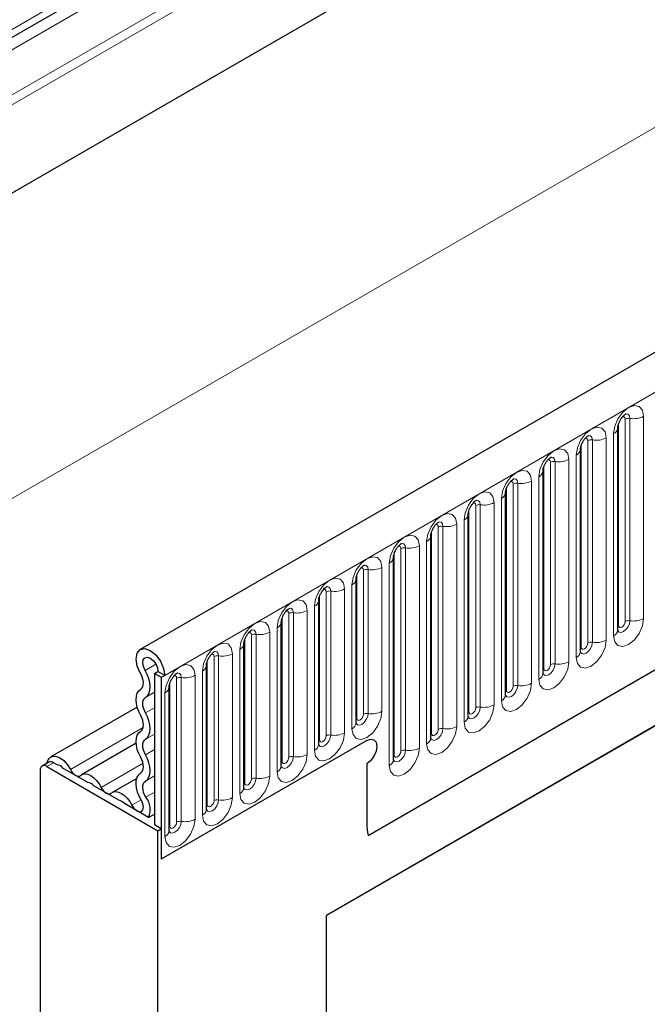
# Model space of a CAD drawing. Units: millimetres. Extents: x 0 to 1506, y 0 to 1228.
# Drawn here: x 62 to 75, y 40 to 60 of the extents above; entities that cross this region are included whole.
import ezdxf

# ---------------------------------------------------------------- set-up
doc = ezdxf.new("R2010")
doc.units = ezdxf.units.MM

msp = doc.modelspace()

# ---------------------------------------------------------------- linework, layer by layer
at = {"color": 8, "linetype": 'Continuous', "lineweight": 18}
for p, q in [((185.0091, 130.0861), (52.2524, 53.4473)), ((185.047, 129.9009), (52.2524, 53.2402)), ((185.0162, 128.0282), (52.2832, 51.403)), ((64.6974, 46.5982), (205.836, 128.0757)), ((47.939, 42.4853), (187.9462, 123.3097)), ((68.9709, 43.2392), (201.5625, 119.7827)), ((87.5794, 75.2179), (48.0804, 52.4156)), ((87.2739, 74.8723), (52.2524, 54.6548)), ((87.2401, 74.5961), (52.2524, 54.398)), ((74.2257, 47.6485), (74.2257, 51.8946)), ((74.3671, 47.7302), (74.3671, 51.9762)), ((74.4637, 47.7451), (74.4637, 51.9911)), ((74.7535, 52.036), (74.7535, 47.7899)), ((74.1222, 47.4255), (74.1222, 51.6715)), ((73.5822, 47.2771), (73.5822, 51.5231)), ((73.6788, 47.292), (73.6788, 51.538)), ((73.9686, 51.5829), (73.9686, 47.3368)), ((73.4408, 47.1954), (73.4408, 51.4414)), ((72.7974, 46.824), (72.7974, 51.07)), ((72.8939, 46.8389), (72.8939, 51.0849)), ((73.1837, 51.1297), (73.1837, 46.8837)), ((73.3373, 46.9724), (73.3373, 51.2184)), ((72.6559, 46.7423), (72.6559, 50.9883)), ((72.3988, 50.6766), (72.3988, 46.4306)), ((72.5524, 46.5193), (72.5524, 50.7653)), ((71.871, 46.2892), (71.871, 50.5352)), ((72.0125, 46.3709), (72.0125, 50.6169)), ((72.1091, 46.3858), (72.1091, 50.6318)), ((71.6139, 50.2235), (71.6139, 45.9775)), ((71.7675, 46.0662), (71.7675, 50.3122)), ((71.0862, 45.8361), (71.0862, 50.0821)), ((71.2276, 45.9178), (71.2276, 50.1638)), ((71.3242, 45.9327), (71.3242, 50.1787)), ((70.9826, 45.6131), (70.9826, 49.8591)), ((70.3013, 45.383), (70.3013, 49.629)), ((70.4427, 45.4647), (70.4427, 49.7107)), ((70.5393, 45.4796), (70.5393, 49.7256)), ((70.8291, 49.7704), (70.8291, 45.5244)), ((70.1977, 45.16), (70.1977, 49.406)), ((69.6578, 45.0115), (69.6578, 49.2576)), ((69.7544, 45.0265), (69.7544, 49.2725)), ((70.0442, 49.3173), (70.0442, 45.0713)), ((69.5164, 44.9299), (69.5164, 49.1759)), ((68.8729, 45.7832), (68.8729, 48.8044)), ((68.9695, 45.7982), (68.9695, 48.8194)), ((69.2593, 48.8642), (69.2593, 45.843)), ((69.4128, 44.7069), (69.4128, 48.9529)), ((68.7315, 45.7016), (68.7315, 48.7228)), ((68.1846, 45.3451), (68.1846, 48.3663)), ((68.4744, 48.4111), (68.4744, 45.3899)), ((68.628, 45.4786), (68.628, 48.4998)), ((67.9466, 45.2485), (67.9466, 48.2697)), ((68.088, 45.3301), (68.088, 48.3513)), ((67.6895, 47.958), (67.6895, 44.9368)), ((67.8431, 45.0255), (67.8431, 48.0467)), ((67.1617, 44.7954), (67.1617, 47.8166)), ((67.3031, 44.877), (67.3031, 47.8982)), ((67.3997, 44.892), (67.3997, 47.9132)), ((67.0582, 44.5723), (67.0582, 47.5935)), ((66.3768, 44.3423), (66.3768, 47.3635)), ((66.5182, 44.4239), (66.5182, 47.4451)), ((66.6148, 44.4389), (66.6148, 47.4601)), ((66.9046, 47.5049), (66.9046, 44.4837)), ((66.2733, 44.1192), (66.2733, 47.1404)), ((65.7334, 43.9708), (65.7334, 46.992)), ((65.8299, 43.9858), (65.8299, 47.007)), ((66.1197, 47.0518), (66.1197, 44.0306)), ((64.2872, 46.702), (64.5121, 46.8318)), ((65.5919, 43.8892), (65.5919, 46.9104)), ((64.9485, 43.5177), (64.9485, 46.5389)), ((65.0451, 43.5327), (65.0451, 46.5539)), ((65.3348, 46.5987), (65.3348, 43.5775)), ((65.4884, 43.6661), (65.4884, 46.6873)), ((64.807, 43.4361), (64.807, 46.4573)), ((64.2953, 46.1342), (64.4853, 46.2439)), ((64.7035, 43.213), (64.7035, 46.2342)), ((64.2953, 45.8094), (64.4853, 45.919)), ((62.7169, 44.6202), (64.2454, 45.5026)), ((64.2953, 45.2556), (64.4853, 45.3653)), ((64.2953, 44.9307), (64.4853, 45.0404)), ((62.364, 44.7648), (62.2226, 44.6832)), ((63.3632, 44.2471), (64.2425, 44.7546)), ((64.2953, 44.377), (64.4853, 44.4867)), ((64.3031, 44.0389), (64.4853, 44.1441)), ((64.0096, 43.8739), (64.2011, 43.9845))]:
    msp.add_line(p, q, dxfattribs=at)
at = {"color": 7, "linetype": 'Continuous', "lineweight": 25}
for p, q in [((205.323, 128.6173), (64.1844, 47.1397)), ((185.0162, 128.0282), (52.2832, 51.403)), ((68.9709, 43.2392), (201.5625, 119.7827)), ((87.4759, 74.9889), (52.2524, 54.6549)), ((74.21, 51.794), (74.2099, 51.7889)), ((74.21, 47.548), (74.21, 51.794)), ((73.4252, 51.3409), (73.425, 51.3358)), ((73.4252, 47.0949), (73.4252, 51.3409)), ((84.5912, 51.0807), (68.0916, 41.5557)), ((72.6403, 50.8878), (72.6401, 50.8827)), ((72.6403, 46.6417), (72.6403, 50.8878)), ((83.8222, 50.6367), (68.0916, 41.5556)), ((71.8554, 50.4346), (71.8553, 50.4296)), ((71.8554, 46.1886), (71.8554, 50.4346)), ((71.0705, 49.9815), (71.0704, 49.9765)), ((71.0705, 45.7355), (71.0705, 49.9815)), ((70.2856, 49.5284), (70.2855, 49.5234)), ((70.2856, 45.2824), (70.2856, 49.5284)), ((69.5007, 49.0753), (69.5006, 49.0702)), ((69.5007, 44.8293), (69.5007, 49.0753)), ((68.7158, 48.6222), (68.7157, 48.6171)), ((68.7158, 45.601), (68.7158, 48.6222)), ((67.9309, 48.1691), (67.9308, 48.164)), ((67.9309, 45.1479), (67.9309, 48.1691)), ((67.146, 47.716), (67.1459, 47.7109)), ((67.146, 44.6948), (67.146, 47.716)), ((66.3612, 47.2629), (66.361, 47.2578)), ((66.3612, 44.2417), (66.3612, 47.2629)), ((65.5763, 46.8098), (65.5761, 46.8047)), ((65.5763, 43.7886), (65.5763, 46.8098)), ((64.4853, 46.639), (64.556, 46.6798)), ((64.4853, 46.639), (64.6267, 46.5573)), ((64.4853, 46.639), (64.4853, 43.4586)), ((64.6974, 46.5982), (64.556, 46.6798)), ((64.6267, 46.5573), (64.6974, 46.5982)), ((64.6267, 46.5573), (64.6267, 42.74)), ((64.7914, 46.3567), (64.7913, 46.3516)), ((64.7914, 43.3355), (64.7914, 46.3567)), ((64.1188, 45.9331), (62.3038, 44.8853)), ((64.0976, 45.1746), (62.9502, 44.5122)), ((68.9401, 45.2301), (64.6267, 42.74)), ((62.264, 44.7747), (62.1226, 44.6931)), ((62.2226, 44.6832), (64.556, 43.3361)), ((62.4396, 44.7211), (62.364, 44.7648)), ((63.086, 44.348), (62.5604, 44.6514)), ((68.9401, 44.7401), (68.9401, 43.483)), ((62.0811, 44.6015), (62.0811, 34.3213)), ((64.1113, 44.4362), (63.5966, 44.1391)), ((63.7324, 43.9749), (63.2068, 44.2783)), ((64.3578, 43.6138), (63.8531, 43.9051)), ((64.3578, 43.6138), (64.4853, 43.6875)), ((64.6267, 43.3769), (64.4853, 43.4586)), ((64.556, 43.3361), (64.6267, 43.3769)), ((64.556, 24.8088), (64.556, 43.3361)), ((64.6267, 43.3769), (64.6267, 42.74)), ((68.0916, 18.664), (68.0916, 41.5557))]:
    msp.add_line(p, q, dxfattribs=at)
at = {"color": 8, "linetype": 'Continuous', "lineweight": 18, "flags": 128}
for points in [[(74.1222, 51.6715), (74.1462, 51.8249), (74.2146, 51.9826), (74.317, 52.1208), (74.4378, 52.2182), (74.5586, 52.2602), (74.661, 52.2403), (74.7295, 52.1616), (74.7535, 52.036)], [(74.4637, 51.9911), (74.4537, 52.0436), (74.4251, 52.0766), (74.3823, 52.0849), (74.3772, 52.0842)], [(74.3671, 51.9762), (74.3617, 52.0043), (74.3464, 52.022), (74.3235, 52.0264), (74.3104, 52.0235)], [(73.3373, 51.2184), (73.3613, 51.3718), (73.4297, 51.5295), (73.5322, 51.6677), (73.6529, 51.7651), (73.7737, 51.8071), (73.8762, 51.7872), (73.9446, 51.7085), (73.9686, 51.5829)], [(73.5822, 51.5231), (73.5769, 51.5512), (73.5615, 51.5689), (73.5386, 51.5733), (73.5256, 51.5704)], [(73.6788, 51.538), (73.6688, 51.5905), (73.6402, 51.6235), (73.5974, 51.6318), (73.5923, 51.6311)], [(72.5524, 50.7653), (72.5764, 50.9187), (72.6449, 51.0764), (72.7473, 51.2146), (72.8681, 51.312), (72.9889, 51.354), (73.0913, 51.3341), (73.1597, 51.2554), (73.1837, 51.1297)], [(72.7974, 51.07), (72.792, 51.0981), (72.7766, 51.1158), (72.7537, 51.1202), (72.7407, 51.1173)], [(72.8939, 51.0849), (72.8839, 51.1374), (72.8553, 51.1704), (72.8125, 51.1787), (72.8075, 51.178)], [(71.7675, 50.3122), (71.7915, 50.4656), (71.86, 50.6233), (71.9624, 50.7614), (72.0832, 50.8589), (72.204, 50.9009), (72.3064, 50.881), (72.3748, 50.8023), (72.3988, 50.6766)], [(72.0125, 50.6169), (72.0071, 50.645), (71.9918, 50.6627), (71.9688, 50.6671), (71.9558, 50.6642)], [(72.1091, 50.6318), (72.099, 50.6843), (72.0704, 50.7172), (72.0276, 50.7256), (72.0226, 50.7249)], [(70.9826, 49.8591), (71.0067, 50.0124), (71.0751, 50.1702), (71.1775, 50.3083), (71.2983, 50.4058), (71.4191, 50.4478), (71.5215, 50.4279), (71.5899, 50.3492), (71.6139, 50.2235)], [(71.3242, 50.1787), (71.3141, 50.2312), (71.2855, 50.2641), (71.2427, 50.2725), (71.2377, 50.2718)], [(71.2276, 50.1638), (71.2222, 50.1919), (71.2069, 50.2096), (71.1839, 50.214), (71.1709, 50.2111)], [(70.1977, 49.406), (70.2218, 49.5593), (70.2902, 49.7171), (70.3926, 49.8552), (70.5134, 49.9527), (70.6342, 49.9947), (70.7366, 49.9748), (70.805, 49.896), (70.8291, 49.7704)], [(70.5393, 49.7256), (70.5292, 49.7781), (70.5006, 49.811), (70.4578, 49.8194), (70.4528, 49.8187)], [(70.4427, 49.7107), (70.4373, 49.7388), (70.422, 49.7564), (70.399, 49.7609), (70.386, 49.758)], [(69.4128, 48.9529), (69.4369, 49.1062), (69.5053, 49.264), (69.6077, 49.4021), (69.7285, 49.4996), (69.8493, 49.5416), (69.9517, 49.5217), (70.0201, 49.4429), (70.0442, 49.3173)], [(69.6578, 49.2576), (69.6524, 49.2857), (69.6371, 49.3033), (69.6141, 49.3078), (69.6011, 49.3049)], [(69.7544, 49.2725), (69.7443, 49.325), (69.7157, 49.3579), (69.6729, 49.3662), (69.6679, 49.3656)], [(68.628, 48.4998), (68.652, 48.6531), (68.7204, 48.8109), (68.8228, 48.949), (68.9436, 49.0465), (69.0644, 49.0885), (69.1668, 49.0686), (69.2353, 48.9898), (69.2593, 48.8642)], [(68.8729, 48.8044), (68.8675, 48.8326), (68.8522, 48.8502), (68.8293, 48.8547), (68.8162, 48.8518)], [(68.9695, 48.8194), (68.9595, 48.8719), (68.9309, 48.9048), (68.888, 48.9131), (68.883, 48.9125)], [(67.8431, 48.0467), (67.8671, 48.2), (67.9355, 48.3578), (68.0379, 48.4959), (68.1587, 48.5934), (68.2795, 48.6354), (68.3819, 48.6155), (68.4504, 48.5367), (68.4744, 48.4111)], [(68.088, 48.3513), (68.0826, 48.3795), (68.0673, 48.3971), (68.0444, 48.4016), (68.0313, 48.3987)], [(68.1846, 48.3663), (68.1746, 48.4188), (68.146, 48.4517), (68.1032, 48.46), (68.0981, 48.4594)], [(67.0582, 47.5935), (67.0822, 47.7469), (67.1506, 47.9047), (67.253, 48.0428), (67.3738, 48.1403), (67.4946, 48.1823), (67.597, 48.1624), (67.6655, 48.0836), (67.6895, 47.958)], [(67.3031, 47.8982), (67.2977, 47.9264), (67.2824, 47.944), (67.2595, 47.9485), (67.2464, 47.9455)], [(67.3997, 47.9132), (67.3897, 47.9657), (67.3611, 47.9986), (67.3183, 48.0069), (67.3132, 48.0063)], [(74.7535, 47.7899), (74.7295, 47.6366), (74.661, 47.4788), (74.5586, 47.3407), (74.4378, 47.2432), (74.317, 47.2012), (74.2146, 47.2211), (74.1462, 47.2999), (74.1222, 47.4255)], [(74.2085, 47.5434), (74.2099, 47.5403), (74.2385, 47.5074), (74.2813, 47.499), (74.3318, 47.5166), (74.3823, 47.5573), (74.4251, 47.6151), (74.4537, 47.681), (74.4637, 47.7451)], [(66.2733, 47.1404), (66.2973, 47.2938), (66.3657, 47.4516), (66.4682, 47.5897), (66.589, 47.6872), (66.7098, 47.7292), (66.8122, 47.7093), (66.8806, 47.6305), (66.9046, 47.5049)], [(66.6148, 47.4601), (66.6048, 47.5126), (66.5762, 47.5455), (66.5334, 47.5538), (66.5283, 47.5532)], [(74.2257, 47.6485), (74.2171, 47.6429), (74.21, 47.6368)], [(74.3671, 47.7302), (74.3617, 47.6958), (74.3464, 47.6605), (74.3235, 47.6295), (74.2964, 47.6077), (74.2694, 47.5983), (74.2464, 47.6028), (74.2311, 47.6204), (74.2257, 47.6485)], [(66.5182, 47.4451), (66.5129, 47.4733), (66.4975, 47.4909), (66.4746, 47.4954), (66.4616, 47.4924)], [(73.9686, 47.3368), (73.9446, 47.1835), (73.8762, 47.0257), (73.7737, 46.8876), (73.6529, 46.7901), (73.5322, 46.7481), (73.4297, 46.768), (73.3613, 46.8468), (73.3373, 46.9724)], [(65.4884, 46.6873), (65.5124, 46.8407), (65.5809, 46.9985), (65.6833, 47.1366), (65.8041, 47.2341), (65.9249, 47.2761), (66.0273, 47.2562), (66.0957, 47.1774), (66.1197, 47.0518)], [(73.4236, 47.0903), (73.425, 47.0872), (73.4536, 47.0542), (73.4964, 47.0459), (73.5469, 47.0635), (73.5974, 47.1042), (73.6402, 47.162), (73.6688, 47.2279), (73.6788, 47.292)], [(73.4408, 47.1954), (73.4322, 47.1898), (73.4252, 47.1837)], [(73.5822, 47.2771), (73.5769, 47.2427), (73.5615, 47.2074), (73.5386, 47.1764), (73.5115, 47.1546), (73.4845, 47.1452), (73.4615, 47.1497), (73.4462, 47.1673), (73.4408, 47.1954)], [(65.7334, 46.992), (65.728, 47.0202), (65.7126, 47.0378), (65.6897, 47.0423), (65.6767, 47.0393)], [(65.8299, 47.007), (65.8199, 47.0595), (65.7913, 47.0924), (65.7485, 47.1007), (65.7435, 47.1001)], [(64.7035, 46.2342), (64.7275, 46.3876), (64.796, 46.5454), (64.8984, 46.6835), (65.0192, 46.781), (65.14, 46.823), (65.2424, 46.8031), (65.3108, 46.7243), (65.3348, 46.5987)], [(73.1837, 46.8837), (73.1597, 46.7304), (73.0913, 46.5726), (72.9889, 46.4345), (72.8681, 46.337), (72.7473, 46.295), (72.6449, 46.3149), (72.5764, 46.3937), (72.5524, 46.5193)], [(72.6387, 46.6372), (72.6401, 46.6341), (72.6687, 46.6011), (72.7115, 46.5928), (72.762, 46.6104), (72.8125, 46.6511), (72.8553, 46.7089), (72.8839, 46.7748), (72.8939, 46.8389)], [(72.6559, 46.7423), (72.6473, 46.7367), (72.6403, 46.7306)], [(72.7974, 46.824), (72.792, 46.7896), (72.7766, 46.7543), (72.7537, 46.7233), (72.7266, 46.7015), (72.6996, 46.6921), (72.6766, 46.6965), (72.6613, 46.7142), (72.6559, 46.7423)], [(64.9485, 46.5389), (64.9431, 46.5671), (64.9278, 46.5847), (64.9048, 46.5892), (64.8918, 46.5862)], [(65.0451, 46.5539), (65.035, 46.6064), (65.0064, 46.6393), (64.9636, 46.6476), (64.9586, 46.647)], [(72.3988, 46.4306), (72.3748, 46.2773), (72.3064, 46.1195), (72.204, 45.9814), (72.0832, 45.8839), (71.9624, 45.8419), (71.86, 45.8618), (71.7915, 45.9406), (71.7675, 46.0662)], [(71.8538, 46.1841), (71.8552, 46.181), (71.8838, 46.148), (71.9266, 46.1397), (71.9771, 46.1573), (72.0276, 46.198), (72.0704, 46.2558), (72.099, 46.3217), (72.1091, 46.3858)], [(72.0125, 46.3709), (72.0071, 46.3365), (71.9918, 46.3012), (71.9688, 46.2702), (71.9418, 46.2484), (71.9147, 46.239), (71.8918, 46.2434), (71.8764, 46.2611), (71.871, 46.2892)], [(71.871, 46.2892), (71.8624, 46.2835), (71.8554, 46.2775)], [(71.6139, 45.9775), (71.5899, 45.8242), (71.5215, 45.6664), (71.4191, 45.5283), (71.2983, 45.4308), (71.1775, 45.3888), (71.0751, 45.4087), (71.0067, 45.4874), (70.9826, 45.6131)], [(71.069, 45.731), (71.0703, 45.7278), (71.0989, 45.6949), (71.1417, 45.6866), (71.1922, 45.7042), (71.2427, 45.7449), (71.2855, 45.8026), (71.3141, 45.8686), (71.3242, 45.9327)], [(71.2276, 45.9178), (71.2222, 45.8834), (71.2069, 45.8481), (71.1839, 45.8171), (71.1569, 45.7953), (71.1298, 45.7859), (71.1069, 45.7903), (71.0915, 45.808), (71.0862, 45.8361)], [(69.2593, 45.843), (69.2353, 45.6897), (69.1668, 45.5319), (69.0644, 45.3938), (68.9436, 45.2963), (68.8228, 45.2543), (68.7204, 45.2742), (68.652, 45.3529), (68.628, 45.4786)], [(68.7143, 45.5965), (68.7156, 45.5933), (68.7443, 45.5604), (68.7871, 45.5521), (68.8376, 45.5696), (68.888, 45.6104), (68.9309, 45.6681), (68.9595, 45.7341), (68.9695, 45.7982)], [(68.7315, 45.7016), (68.7229, 45.6959), (68.7158, 45.6899)], [(68.8729, 45.7832), (68.8675, 45.7489), (68.8522, 45.7136), (68.8293, 45.6826), (68.8022, 45.6608), (68.7751, 45.6514), (68.7522, 45.6558), (68.7369, 45.6735), (68.7315, 45.7016)], [(71.0862, 45.8361), (71.0775, 45.8304), (71.0705, 45.8244)], [(70.8291, 45.5244), (70.805, 45.3711), (70.7366, 45.2133), (70.6342, 45.0752), (70.5134, 44.9777), (70.3926, 44.9357), (70.2902, 44.9556), (70.2218, 45.0343), (70.1977, 45.16)], [(70.286, 45.2735), (70.314, 45.2418), (70.3568, 45.2335), (70.4073, 45.2511), (70.4578, 45.2918), (70.5006, 45.3495), (70.5292, 45.4155), (70.5393, 45.4796)], [(68.4744, 45.3899), (68.4504, 45.2365), (68.3819, 45.0788), (68.2795, 44.9407), (68.1587, 44.8432), (68.0379, 44.8012), (67.9355, 44.8211), (67.8671, 44.8998), (67.8431, 45.0255)], [(67.9314, 45.1389), (67.9594, 45.1073), (68.0022, 45.099), (68.0527, 45.1165), (68.1032, 45.1573), (68.146, 45.215), (68.1746, 45.281), (68.1846, 45.3451)], [(68.088, 45.3301), (68.0826, 45.2958), (68.0673, 45.2604), (68.0444, 45.2295), (68.0173, 45.2077), (67.9902, 45.1983), (67.9673, 45.2027), (67.952, 45.2204), (67.9466, 45.2485)], [(70.3013, 45.383), (70.2926, 45.3773), (70.2856, 45.3713)], [(70.4427, 45.4647), (70.4373, 45.4303), (70.422, 45.395), (70.399, 45.364), (70.372, 45.3422), (70.3449, 45.3328), (70.322, 45.3372), (70.3066, 45.3549), (70.3013, 45.383)], [(67.9466, 45.2485), (67.938, 45.2428), (67.9309, 45.2368)], [(70.0442, 45.0713), (70.0201, 44.9179), (69.9517, 44.7602), (69.8493, 44.6221), (69.7285, 44.5246), (69.6077, 44.4826), (69.5053, 44.5025), (69.4369, 44.5812), (69.4128, 44.7069)], [(67.6895, 44.9368), (67.6655, 44.7834), (67.597, 44.6257), (67.4946, 44.4875), (67.3738, 44.3901), (67.253, 44.3481), (67.1506, 44.368), (67.0822, 44.4467), (67.0582, 44.5723)], [(67.1445, 44.6903), (67.1459, 44.6871), (67.1745, 44.6542), (67.2173, 44.6459), (67.2678, 44.6634), (67.3183, 44.7042), (67.3611, 44.7619), (67.3897, 44.8279), (67.3997, 44.892)], [(67.3031, 44.877), (67.2977, 44.8427), (67.2824, 44.8073), (67.2595, 44.7764), (67.2324, 44.7546), (67.2054, 44.7452), (67.1824, 44.7496), (67.1671, 44.7673), (67.1617, 44.7954)], [(69.5164, 44.9299), (69.5078, 44.9242), (69.5007, 44.9182)], [(69.5011, 44.8203), (69.5291, 44.7887), (69.5719, 44.7804), (69.6224, 44.7979), (69.6729, 44.8387), (69.7157, 44.8964), (69.7443, 44.9624), (69.7544, 45.0265)], [(69.6578, 45.0115), (69.6524, 44.9772), (69.6371, 44.9418), (69.6141, 44.9109), (69.5871, 44.8891), (69.56, 44.8797), (69.5371, 44.8841), (69.5218, 44.9018), (69.5164, 44.9299)], [(67.1617, 44.7954), (67.1531, 44.7897), (67.146, 44.7837)], [(66.9046, 44.4837), (66.8806, 44.3303), (66.8122, 44.1726), (66.7098, 44.0344), (66.589, 43.937), (66.4682, 43.895), (66.3657, 43.9149), (66.2973, 43.9936), (66.2733, 44.1192)], [(66.3616, 44.2327), (66.3896, 44.2011), (66.4324, 44.1928), (66.4829, 44.2103), (66.5334, 44.2511), (66.5762, 44.3088), (66.6048, 44.3748), (66.6148, 44.4389)], [(66.3768, 44.3423), (66.3682, 44.3366), (66.3612, 44.3306)], [(66.5182, 44.4239), (66.5129, 44.3896), (66.4975, 44.3542), (66.4746, 44.3233), (66.4475, 44.3015), (66.4205, 44.292), (66.3975, 44.2965), (66.3822, 44.3141), (66.3768, 44.3423)], [(66.1197, 44.0306), (66.0957, 43.8772), (66.0273, 43.7195), (65.9249, 43.5813), (65.8041, 43.4838), (65.6833, 43.4419), (65.5809, 43.4618), (65.5124, 43.5405), (65.4884, 43.6661)], [(65.5747, 43.7841), (65.5761, 43.7809), (65.6047, 43.748), (65.6475, 43.7397), (65.698, 43.7572), (65.7485, 43.798), (65.7913, 43.8557), (65.8199, 43.9217), (65.8299, 43.9858)], [(65.5919, 43.8892), (65.5833, 43.8835), (65.5763, 43.8775)], [(65.7334, 43.9708), (65.728, 43.9365), (65.7126, 43.9011), (65.6897, 43.8702), (65.6626, 43.8483), (65.6356, 43.8389), (65.6126, 43.8434), (65.5973, 43.861), (65.5919, 43.8892)], [(65.3348, 43.5775), (65.3108, 43.4241), (65.2424, 43.2664), (65.14, 43.1282), (65.0192, 43.0307), (64.8984, 42.9888), (64.796, 43.0087), (64.7275, 43.0874), (64.7035, 43.213)], [(64.807, 43.4361), (64.7984, 43.4304), (64.7914, 43.4244)], [(64.7918, 43.3265), (64.8198, 43.2949), (64.8626, 43.2866), (64.9131, 43.3041), (64.9636, 43.3449), (65.0064, 43.4026), (65.035, 43.4686), (65.0451, 43.5327)], [(64.9485, 43.5177), (64.9431, 43.4834), (64.9278, 43.448), (64.9048, 43.4171), (64.8778, 43.3952), (64.8507, 43.3858), (64.8278, 43.3903), (64.8124, 43.4079), (64.807, 43.4361)]]:
    msp.add_lwpolyline(points, dxfattribs=at)
at = {"color": 7, "linetype": 'Continuous', "lineweight": 25, "flags": 128}
for points in [[(64.1897, 46.64), (64.1219, 46.7906), (64.0965, 46.9383), (64.1174, 47.0604), (64.1813, 47.1379), (64.2785, 47.159), (64.394, 47.1204), (64.5099, 47.028), (64.6084, 46.8962), (64.6743, 46.7451), (64.6974, 46.5982)], [(64.2872, 46.702), (64.2513, 46.7817), (64.2379, 46.8599), (64.2489, 46.9245), (64.2828, 46.9655), (64.3343, 46.9767), (64.3954, 46.9563), (64.4567, 46.9074), (64.5089, 46.8376), (64.5438, 46.7576), (64.556, 46.6798)], [(64.1944, 46.3069), (64.2193, 46.3283), (64.2377, 46.3585), (64.2487, 46.3962), (64.2519, 46.4401), (64.2473, 46.4883), (64.2351, 46.539), (64.2156, 46.5903), (64.1897, 46.64)], [(64.2953, 46.1342), (64.3378, 46.1707), (64.369, 46.2221), (64.3878, 46.2864), (64.3933, 46.3612), (64.3855, 46.4434), (64.3646, 46.5298), (64.3314, 46.6172), (64.2872, 46.702)], [(64.1944, 45.7532), (64.1528, 45.8368), (64.1219, 45.9224), (64.1028, 46.0067), (64.0964, 46.0867), (64.1028, 46.1592), (64.1219, 46.2215), (64.1528, 46.2714), (64.1944, 46.3069)], [(64.2953, 45.8094), (64.2709, 45.8584), (64.2528, 45.9086), (64.2416, 45.9581), (64.2378, 46.005), (64.2416, 46.0476), (64.2528, 46.0841), (64.2709, 46.1134), (64.2953, 46.1342)], [(64.1944, 45.4283), (64.2189, 45.4491), (64.237, 45.4784), (64.2482, 45.515), (64.252, 45.5575), (64.2482, 45.6044), (64.237, 45.6539), (64.2189, 45.7041), (64.1944, 45.7532)], [(64.2953, 45.2556), (64.337, 45.2911), (64.3679, 45.341), (64.387, 45.4034), (64.3934, 45.4759), (64.387, 45.5558), (64.3679, 45.6401), (64.337, 45.7257), (64.2953, 45.8094)], [(64.1944, 44.8746), (64.1528, 44.9582), (64.1219, 45.0438), (64.1028, 45.1281), (64.0964, 45.208), (64.1028, 45.2805), (64.1219, 45.3429), (64.1528, 45.3928), (64.1944, 45.4283)], [(64.2953, 44.9307), (64.2709, 44.9798), (64.2528, 45.03), (64.2416, 45.0795), (64.2378, 45.1264), (64.2416, 45.1689), (64.2528, 45.2055), (64.2709, 45.2348), (64.2953, 45.2556)], [(68.9401, 45.2301), (69.0213, 45.2583), (69.0901, 45.2449), (69.1361, 45.192), (69.1522, 45.1076), (69.1361, 45.0045), (69.0901, 44.8985), (69.0213, 44.8056), (68.9401, 44.7401)], [(68.9401, 45.2301), (69.0213, 45.2583), (69.0901, 45.2449), (69.1361, 45.192), (69.1522, 45.1076), (69.1361, 45.0045), (69.0901, 44.8985), (69.0213, 44.8056), (68.9401, 44.7401)], [(62.2258, 44.7527), (62.2357, 44.7954), (62.2737, 44.8615), (62.3332, 44.8978), (62.4083, 44.9009), (62.4922, 44.8703), (62.5768, 44.8091), (62.6541, 44.723), (62.7169, 44.6202)], [(64.1944, 44.5497), (64.2189, 44.5705), (64.237, 44.5998), (64.2482, 44.6364), (64.252, 44.6789), (64.2482, 44.7258), (64.237, 44.7753), (64.2189, 44.8255), (64.1944, 44.8746)], [(64.2953, 44.377), (64.337, 44.4125), (64.3679, 44.4624), (64.387, 44.5248), (64.3934, 44.5973), (64.387, 44.6772), (64.3679, 44.7615), (64.337, 44.8471), (64.2953, 44.9307)], [(62.7169, 44.6202), (62.7384, 44.5829), (62.7642, 44.5493), (62.7929, 44.5211), (62.8232, 44.4997), (62.8535, 44.4862), (62.8822, 44.4812), (62.908, 44.485), (62.9295, 44.4974)], [(62.9295, 44.4974), (62.9735, 44.5228), (63.026, 44.5306), (63.0847, 44.5204), (63.1464, 44.4928), (63.2081, 44.4491), (63.2667, 44.3916), (63.3193, 44.3231), (63.3632, 44.2471)], [(64.2077, 43.9735), (64.162, 44.0589), (64.1274, 44.1473), (64.1052, 44.2351), (64.0965, 44.3187), (64.1016, 44.3948), (64.1201, 44.4603), (64.1515, 44.5126), (64.1944, 44.5497)], [(63.3632, 44.2471), (63.3848, 44.2098), (63.4106, 44.1762), (63.4393, 44.148), (63.4696, 44.1266), (63.4998, 44.113), (63.5286, 44.1081), (63.5544, 44.1119), (63.5759, 44.1243)], [(64.3031, 44.0389), (64.2763, 44.0891), (64.256, 44.1409), (64.243, 44.1924), (64.2379, 44.2415), (64.2409, 44.2861), (64.2518, 44.3246), (64.2702, 44.3553), (64.2953, 44.377)], [(63.5759, 44.1243), (63.6198, 44.1496), (63.6724, 44.1574), (63.731, 44.1472), (63.7928, 44.1196), (63.8545, 44.076), (63.9131, 44.0185), (63.9657, 43.95), (64.0096, 43.8739)], [(64.0096, 43.8739), (64.0525, 43.8082), (64.1061, 43.7596), (64.1612, 43.7363), (64.2088, 43.7422), (64.2409, 43.7763), (64.252, 43.8329), (64.2403, 43.9025), (64.2077, 43.9735)]]:
    msp.add_lwpolyline(points, dxfattribs=at)
at = {"color": 8, "linetype": 'Continuous', "lineweight": 18}
for centre, radius, start, end in [((74.4377, 51.8399), 0.1535, 80.2289, 117.35717), ((74.5419, 52.445), 0.4605, 260.2289, 297.35717), ((74.0579, 51.811), 0.1536, 294.73305, 351.71273), ((73.6528, 51.3868), 0.1535, 80.2289, 117.35717), ((73.757, 51.9919), 0.4605, 260.2289, 297.35717), ((73.273, 51.3579), 0.1536, 294.73305, 351.71273), ((72.8679, 50.9336), 0.1535, 80.2289, 117.35717), ((72.9721, 51.5388), 0.4605, 260.2289, 297.35717), ((72.4881, 50.9048), 0.1536, 294.73305, 351.71273), ((72.083, 50.4805), 0.1535, 80.2289, 117.35717), ((72.1872, 51.0857), 0.4605, 260.2289, 297.35717), ((71.7032, 50.4517), 0.1536, 294.73305, 351.71273), ((71.4023, 50.6325), 0.4605, 260.2289, 297.35717), ((71.2981, 50.0274), 0.1535, 80.2289, 117.35717), ((70.9184, 49.9986), 0.1536, 294.73305, 351.71273), ((70.5132, 49.5743), 0.1535, 80.2289, 117.35717), ((70.6174, 50.1794), 0.4605, 260.2289, 297.35717), ((70.1335, 49.5455), 0.1536, 294.73305, 351.71273), ((69.7283, 49.1212), 0.1535, 80.2289, 117.35717), ((69.8325, 49.7263), 0.4605, 260.2289, 297.35717), ((69.3486, 49.0924), 0.1536, 294.73305, 351.71273), ((68.9434, 48.6681), 0.1535, 80.2289, 117.35717), ((69.0477, 49.2732), 0.4605, 260.2289, 297.35717), ((68.5637, 48.6393), 0.1536, 294.73305, 351.71273), ((68.1586, 48.215), 0.1535, 80.2289, 117.35717), ((68.2628, 48.8201), 0.4605, 260.2289, 297.35717), ((67.7788, 48.1862), 0.1536, 294.73305, 351.71273), ((67.4779, 48.367), 0.4605, 260.2289, 297.35717), ((67.3737, 47.7619), 0.1535, 80.2289, 117.35717), ((74.4377, 47.5938), 0.1535, 80.2289, 117.35717), ((74.5419, 48.199), 0.4605, 260.2289, 297.35717), ((66.9939, 47.7331), 0.1536, 294.73305, 351.71273), ((74.0593, 47.5634), 0.1516, 294.52506, 354.1548), ((66.5888, 47.3088), 0.1535, 80.2289, 117.35717), ((66.693, 47.9139), 0.4605, 260.2289, 297.35717), ((73.757, 47.7459), 0.4605, 260.2289, 297.35717), ((66.209, 47.28), 0.1536, 294.73305, 351.71273), ((73.6528, 47.1407), 0.1535, 80.2289, 117.35717), ((65.8039, 46.8557), 0.1535, 80.2289, 117.35717), ((65.9081, 47.4608), 0.4605, 260.2289, 297.35717), ((73.2744, 47.1103), 0.1516, 294.52506, 354.1548), ((65.4241, 46.8269), 0.1536, 294.73305, 351.71273), ((72.8679, 46.6876), 0.1535, 80.2289, 117.35717), ((72.9721, 47.2927), 0.4605, 260.2289, 297.35717), ((65.019, 46.4026), 0.1535, 80.2289, 117.35717), ((65.1232, 47.0077), 0.4605, 260.2289, 297.35717), ((72.4895, 46.6572), 0.1516, 294.52506, 354.1548), ((64.6392, 46.3738), 0.1536, 294.73305, 351.71273), ((72.083, 46.2345), 0.1535, 80.2289, 117.35717), ((72.1872, 46.8396), 0.4605, 260.2289, 297.35717), ((71.7046, 46.2041), 0.1516, 294.52506, 354.1548), ((71.2981, 45.7814), 0.1535, 80.2289, 117.35717), ((71.4023, 46.3865), 0.4605, 260.2289, 297.35717), ((68.9434, 45.6469), 0.1535, 80.2289, 117.35717), ((69.0477, 46.252), 0.4605, 260.2289, 297.35717), ((70.9197, 45.751), 0.1516, 294.52506, 354.1548), ((68.565, 45.6165), 0.1516, 294.52506, 354.1548), ((70.5132, 45.3283), 0.1535, 80.2289, 117.35717), ((70.6174, 45.9334), 0.4605, 260.2289, 297.35717), ((68.1586, 45.1938), 0.1535, 80.2289, 117.35717), ((68.2628, 45.7989), 0.4605, 260.2289, 297.35717), ((70.1348, 45.2979), 0.1516, 294.52506, 354.1548), ((67.7802, 45.1634), 0.1516, 294.52506, 354.1548), ((69.8325, 45.4803), 0.4605, 260.2289, 297.35717), ((67.3737, 44.7407), 0.1535, 80.2289, 117.35717), ((67.4779, 45.3458), 0.4605, 260.2289, 297.35717), ((69.7283, 44.8752), 0.1535, 80.2289, 117.35717), ((66.9953, 44.7102), 0.1516, 294.52506, 354.1548), ((69.3499, 44.8448), 0.1516, 294.52506, 354.1548), ((66.5888, 44.2876), 0.1535, 80.2289, 117.35717), ((66.693, 44.8927), 0.4605, 260.2289, 297.35717), ((66.2104, 44.2571), 0.1516, 294.52506, 354.1548), ((65.9081, 44.4396), 0.4605, 260.2289, 297.35717), ((65.8039, 43.8345), 0.1535, 80.2289, 117.35717), ((65.4255, 43.804), 0.1516, 294.52506, 354.1548), ((65.019, 43.3814), 0.1535, 80.2289, 117.35717), ((65.1232, 43.9865), 0.4605, 260.2289, 297.35717), ((64.6406, 43.3509), 0.1516, 294.52506, 354.1548)]:
    msp.add_arc(centre, radius, start, end, dxfattribs=at)
at = {"color": 7, "linetype": 'Continuous', "lineweight": 25}
for centre, radius, start, end in [((62.1674, 44.6155), 0.0873, 50.79671, 189.21404), ((62.3054, 44.683), 0.1006, 54.38242, 114.30712), ((62.42, 44.5477), 0.1745, 36.45442, 83.55096), ((63.0651, 44.1724), 0.1768, 36.77593, 83.22944), ((63.991, 43.7828), 0.4038, 335.27064, 39.3723), ((63.7115, 43.7993), 0.1768, 36.77593, 83.22944), ((69.8516, 43.4743), 0.9116, 179.45291, 194.9487)]:
    msp.add_arc(centre, radius, start, end, dxfattribs=at)
for points, knots in [([(74.21, 51.794), (74.2104, 51.8023), (74.2111, 51.8197), (74.2214, 51.8655), (74.2428, 51.9212), (74.2763, 51.981), (74.316, 52.0318), (74.352, 52.0657), (74.3799, 52.0839), (74.3836, 52.0851), (74.3856, 52.0858)], [0, 0, 0, 0, 0.1088923, 0.2265392, 0.3558497, 0.4961438, 0.6408069, 0.7634905, 0.8767481, 1, 1, 1, 1]), ([(73.4252, 51.3409), (73.4255, 51.3492), (73.4262, 51.3666), (73.4365, 51.4124), (73.458, 51.4681), (73.4914, 51.5279), (73.5311, 51.5787), (73.5671, 51.6126), (73.595, 51.6308), (73.5987, 51.632), (73.6007, 51.6327)], [0, 0, 0, 0, 0.1088923, 0.2265392, 0.3558497, 0.4961438, 0.6408069, 0.7634905, 0.8767481, 1, 1, 1, 1]), ([(72.6403, 50.8878), (72.6406, 50.8961), (72.6413, 50.9135), (72.6516, 50.9593), (72.6731, 51.015), (72.7065, 51.0748), (72.7462, 51.1256), (72.7822, 51.1595), (72.8101, 51.1777), (72.8138, 51.1789), (72.8158, 51.1796)], [0, 0, 0, 0, 0.1088923, 0.2265392, 0.3558497, 0.4961438, 0.6408069, 0.7634905, 0.8767481, 1, 1, 1, 1]), ([(71.8554, 50.4346), (71.8557, 50.443), (71.8564, 50.4604), (71.8667, 50.5062), (71.8882, 50.5619), (71.9216, 50.6217), (71.9613, 50.6724), (71.9973, 50.7064), (72.0252, 50.7246), (72.0289, 50.7258), (72.0309, 50.7265)], [0, 0, 0, 0, 0.1088923, 0.2265392, 0.3558497, 0.4961438, 0.6408069, 0.7634905, 0.8767481, 1, 1, 1, 1]), ([(71.0705, 49.9815), (71.0708, 49.9899), (71.0716, 50.0073), (71.0818, 50.0531), (71.1033, 50.1088), (71.1367, 50.1685), (71.1764, 50.2193), (71.2124, 50.2533), (71.2403, 50.2714), (71.2441, 50.2727), (71.246, 50.2733)], [0, 0, 0, 0, 0.1088923, 0.2265392, 0.3558497, 0.4961438, 0.6408069, 0.7634905, 0.8767481, 1, 1, 1, 1]), ([(70.2856, 49.5284), (70.286, 49.5368), (70.2867, 49.5541), (70.297, 49.6), (70.3184, 49.6557), (70.3518, 49.7154), (70.3915, 49.7662), (70.4275, 49.8002), (70.4554, 49.8183), (70.4592, 49.8196), (70.4611, 49.8202)], [0, 0, 0, 0, 0.1088923, 0.2265392, 0.3558497, 0.4961438, 0.6408069, 0.7634905, 0.8767481, 1, 1, 1, 1]), ([(69.5007, 49.0753), (69.5011, 49.0837), (69.5018, 49.101), (69.5121, 49.1469), (69.5335, 49.2025), (69.5669, 49.2623), (69.6066, 49.3131), (69.6427, 49.3471), (69.6705, 49.3652), (69.6743, 49.3665), (69.6762, 49.3671)], [0, 0, 0, 0, 0.1088923, 0.2265392, 0.3558497, 0.4961438, 0.6408069, 0.7634905, 0.8767481, 1, 1, 1, 1]), ([(68.7158, 48.6222), (68.7162, 48.6306), (68.7169, 48.6479), (68.7272, 48.6938), (68.7486, 48.7494), (68.782, 48.8092), (68.8217, 48.86), (68.8578, 48.894), (68.8856, 48.9121), (68.8894, 48.9134), (68.8913, 48.914)], [0, 0, 0, 0, 0.1088923, 0.2265392, 0.3558497, 0.4961438, 0.6408069, 0.7634905, 0.8767481, 1, 1, 1, 1]), ([(67.9309, 48.1691), (67.9313, 48.1775), (67.932, 48.1948), (67.9423, 48.2407), (67.9637, 48.2963), (67.9972, 48.3561), (68.0369, 48.4069), (68.0729, 48.4409), (68.1007, 48.459), (68.1045, 48.4603), (68.1065, 48.4609)], [0, 0, 0, 0, 0.1088923, 0.2265392, 0.3558497, 0.4961438, 0.6408069, 0.7634905, 0.8767481, 1, 1, 1, 1]), ([(67.146, 47.716), (67.1464, 47.7244), (67.1471, 47.7417), (67.1574, 47.7876), (67.1789, 47.8432), (67.2123, 47.903), (67.252, 47.9538), (67.288, 47.9878), (67.3159, 48.0059), (67.3196, 48.0072), (67.3216, 48.0078)], [0, 0, 0, 0, 0.1088923, 0.2265392, 0.3558497, 0.4961438, 0.6408069, 0.7634905, 0.8767481, 1, 1, 1, 1]), ([(66.3612, 47.2629), (66.3615, 47.2713), (66.3622, 47.2886), (66.3725, 47.3345), (66.394, 47.3901), (66.4274, 47.4499), (66.4671, 47.5007), (66.5031, 47.5347), (66.531, 47.5528), (66.5347, 47.5541), (66.5367, 47.5547)], [0, 0, 0, 0, 0.1088923, 0.2265392, 0.3558497, 0.4961438, 0.6408069, 0.7634905, 0.8767481, 1, 1, 1, 1]), ([(74.2101, 47.5391), (74.2103, 47.5383), (74.211, 47.5357), (74.2104, 47.5429), (74.21, 47.548)], [0, 0, 0, 0, 0.305113, 1, 1, 1, 1]), ([(65.5763, 46.8098), (65.5766, 46.8181), (65.5773, 46.8355), (65.5876, 46.8814), (65.6091, 46.937), (65.6425, 46.9968), (65.6822, 47.0476), (65.7182, 47.0816), (65.7461, 47.0997), (65.7498, 47.101), (65.7518, 47.1016)], [0, 0, 0, 0, 0.1088923, 0.2265392, 0.3558497, 0.4961438, 0.6408069, 0.7634905, 0.8767481, 1, 1, 1, 1]), ([(73.4252, 47.086), (73.4254, 47.0852), (73.4261, 47.0826), (73.4256, 47.0898), (73.4252, 47.0949)], [0, 0, 0, 0, 0.305113, 1, 1, 1, 1]), ([(64.7914, 46.3567), (64.7917, 46.365), (64.7925, 46.3824), (64.8027, 46.4283), (64.8242, 46.4839), (64.8576, 46.5437), (64.8973, 46.5945), (64.9333, 46.6284), (64.9612, 46.6466), (64.9649, 46.6478), (64.9669, 46.6485)], [0, 0, 0, 0, 0.1088923, 0.2265392, 0.3558497, 0.4961438, 0.6408069, 0.7634905, 0.8767481, 1, 1, 1, 1]), ([(72.6403, 46.6329), (72.6405, 46.6321), (72.6413, 46.6294), (72.6407, 46.6367), (72.6403, 46.6417)], [0, 0, 0, 0, 0.305113, 1, 1, 1, 1]), ([(71.8554, 46.1798), (71.8556, 46.179), (71.8564, 46.1763), (71.8558, 46.1836), (71.8554, 46.1886)], [0, 0, 0, 0, 0.305113, 1, 1, 1, 1]), ([(71.0705, 45.7267), (71.0707, 45.7259), (71.0715, 45.7232), (71.0709, 45.7305), (71.0705, 45.7355)], [0, 0, 0, 0, 0.305113, 1, 1, 1, 1]), ([(68.7159, 45.5922), (68.7161, 45.5914), (68.7168, 45.5887), (68.7162, 45.596), (68.7158, 45.601)], [0, 0, 0, 0, 0.305113, 1, 1, 1, 1]), ([(70.2856, 45.2736), (70.2859, 45.2728), (70.2866, 45.2701), (70.286, 45.2774), (70.2856, 45.2824)], [0, 0, 0, 0, 0.305113, 1, 1, 1, 1]), ([(67.931, 45.1391), (67.9312, 45.1383), (67.9319, 45.1356), (67.9313, 45.1429), (67.9309, 45.1479)], [0, 0, 0, 0, 0.305113, 1, 1, 1, 1]), ([(67.1461, 44.686), (67.1463, 44.6852), (67.147, 44.6825), (67.1465, 44.6898), (67.146, 44.6948)], [0, 0, 0, 0, 0.305113, 1, 1, 1, 1]), ([(69.5008, 44.8205), (69.501, 44.8197), (69.5017, 44.817), (69.5011, 44.8243), (69.5007, 44.8293)], [0, 0, 0, 0, 0.305113, 1, 1, 1, 1]), ([(66.3612, 44.2329), (66.3614, 44.2321), (66.3621, 44.2294), (66.3616, 44.2367), (66.3612, 44.2417)], [0, 0, 0, 0, 0.305113, 1, 1, 1, 1]), ([(65.5763, 43.7798), (65.5765, 43.779), (65.5773, 43.7763), (65.5767, 43.7836), (65.5763, 43.7886)], [0, 0, 0, 0, 0.305113, 1, 1, 1, 1]), ([(64.7914, 43.3267), (64.7916, 43.3258), (64.7924, 43.3232), (64.7918, 43.3304), (64.7914, 43.3355)], [0, 0, 0, 0, 0.305113, 1, 1, 1, 1])]:
    msp.add_open_spline(points, degree=3, knots=knots, dxfattribs=at)

doc.saveas('drawing.dxf')
